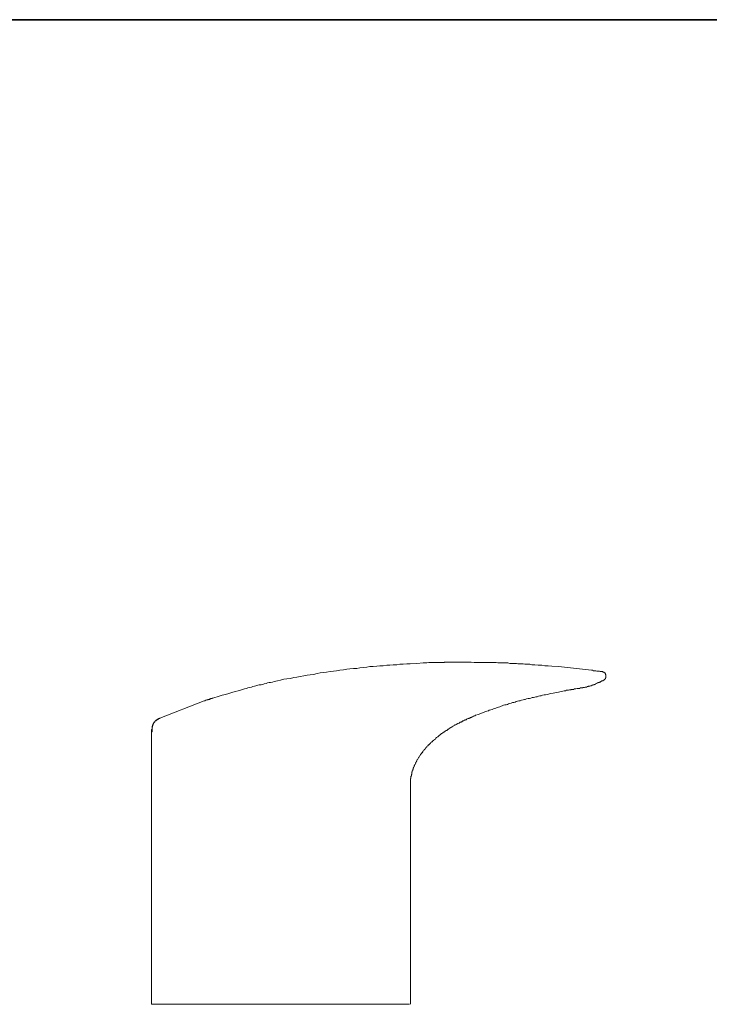
# Model space of a CAD drawing. Units: inches. Extents: x -369 to 619, y -190 to 514.
# Drawn here: x 22 to 144, y 304 to 478 of the extents above; entities that cross this region are included whole.
import ezdxf

# ---------------------------------------------------------------- set-up
doc = ezdxf.new("R2010")
doc.units = ezdxf.units.IN
doc.header["$MEASUREMENT"] = 0
doc.layers.add('图层 1', color=7, linetype='Continuous')

msp = doc.modelspace()

# ---------------------------------------------------------------- linework, layer by layer
at = {"layer": '图层 1', "color": 7, "lineweight": 35}
msp.add_lwpolyline([(618.93, -160.58), (-366.69, -160.58), (-366.69, 477.84), (618.93, 477.84), (618.93, -160.58)], dxfattribs=at)
at = {"layer": '图层 1', "color": 7, "lineweight": 9}
for points in [[(98.62, 364.19), (98.3, 364.19), (97.98, 364.19), (97.82, 364.19), (97.66, 364.19), (97.49, 364.19), (97.41, 364.11), (97.25, 364.11), (97.09, 364.11), (96.93, 364.11), (96.77, 364.11), (96.6, 364.11), (96.45, 364.11), (96.28, 364.11), (96.2, 364.11), (96.05, 364.11), (95.88, 364.11), (95.72, 364.11), (95.56, 364.11), (95.4, 364.11), (95.24, 364.11), (94.91, 364.11), (94.67, 364.11), (94.35, 364.03), (93.71, 364.03)], [(98.62, 364.19), (99.75, 364.19), (100.39, 364.19), (100.96, 364.19), (101.6, 364.19), (102.16, 364.19), (102.73, 364.11), (103.37, 364.11), (103.62, 364.11), (103.94, 364.11), (104.26, 364.11), (104.5, 364.11), (104.83, 364.11), (105.15, 364.11), (105.47, 364.11), (105.71, 364.11), (106.03, 364.11), (106.35, 364.11), (106.6, 364.11), (106.92, 364.03), (107.24, 364.03), (107.48, 364.03), (107.81, 364.03), (108.13, 364.03), (108.37, 364.03), (108.69, 364.03), (109.01, 363.95), (109.25, 363.95), (109.57, 363.95), (109.9, 363.95), (110.22, 363.95), (110.46, 363.86), (110.79, 363.86), (111.11, 363.86), (111.35, 363.86), (111.67, 363.79), (111.99, 363.79), (112.24, 363.79), (112.56, 363.79), (112.88, 363.7), (113.44, 363.7), (114.01, 363.62), (114.65, 363.62), (115.22, 363.54), (115.78, 363.54), (116.42, 363.47), (117.63, 363.38)], [(56.49, 357.82), (57.62, 358.14), (58.18, 358.31), (58.75, 358.47), (59.31, 358.63), (59.87, 358.79), (60.44, 358.95), (61, 359.11), (61.56, 359.27), (62.13, 359.43), (62.45, 359.51), (62.69, 359.6), (63.01, 359.68), (63.33, 359.76), (63.58, 359.84), (63.9, 359.92), (64.14, 360), (64.46, 360.08), (64.71, 360.16), (65.03, 360.16), (65.35, 360.24), (65.59, 360.32), (65.91, 360.4), (66.16, 360.49), (66.48, 360.56), (66.72, 360.56), (67.04, 360.64), (67.36, 360.72), (67.93, 360.88), (68.49, 360.97), (69.06, 361.13), (69.62, 361.21), (70.27, 361.29), (70.83, 361.45), (71.39, 361.53), (71.96, 361.61), (72.6, 361.77), (73.17, 361.85), (73.73, 361.93), (74.29, 362.01), (74.94, 362.18), (75.5, 362.25), (76.06, 362.33), (76.63, 362.42), (77.27, 362.5), (77.84, 362.58), (78.4, 362.65), (78.97, 362.74), (79.61, 362.82), (80.18, 362.9), (80.74, 362.98), (81.38, 363.06), (81.94, 363.06), (82.51, 363.14), (83.16, 363.22), (83.72, 363.31), (84.28, 363.38), (84.85, 363.38), (85.49, 363.47), (86.06, 363.54), (86.62, 363.54), (87.26, 363.62), (87.82, 363.62), (88.39, 363.7), (89.03, 363.7), (89.6, 363.79), (90.16, 363.79), (90.81, 363.86), (91.37, 363.86), (92.58, 363.95), (93.71, 364.03)], [(117.63, 363.38), (123.43, 362.74)], [(125.37, 362.5), (125.13, 362.5), (124.96, 362.5), (124.88, 362.58), (124.72, 362.58), (124.64, 362.58), (124.48, 362.58), (124.4, 362.58), (124.24, 362.65), (124.16, 362.65), (124, 362.65), (123.92, 362.65), (123.76, 362.65), (123.67, 362.74), (123.43, 362.74)], [(125.37, 362.5), (125.37, 362.5)], [(125.69, 361.05), (125.77, 361.05), (125.77, 361.13), (125.85, 361.13), (125.85, 361.21), (125.93, 361.21), (125.93, 361.29), (125.93, 361.37), (126.01, 361.37), (126.01, 361.45), (126.01, 361.53), (126.01, 361.61), (126.01, 361.69), (126.01, 361.77), (126.01, 361.85), (126.01, 361.93), (125.93, 362.01), (125.93, 362.09), (125.85, 362.09), (125.85, 362.18), (125.85, 362.25), (125.77, 362.25), (125.77, 362.33), (125.69, 362.33), (125.61, 362.33), (125.61, 362.42), (125.53, 362.42), (125.45, 362.42), (125.45, 362.5), (125.37, 362.5)], [(125.37, 362.5), (125.37, 362.5)], [(125.45, 362.5), (125.37, 362.5)], [(125.69, 361.05), (125.77, 361.05), (125.77, 361.13), (125.85, 361.13), (125.85, 361.21), (125.93, 361.21), (125.93, 361.29), (125.93, 361.37), (126.01, 361.37), (126.01, 361.45), (126.01, 361.53), (126.01, 361.61), (126.01, 361.69), (126.01, 361.77), (126.01, 361.85), (126.01, 361.93), (126.01, 362.01), (125.93, 362.01), (125.93, 362.09), (125.93, 362.18), (125.85, 362.18), (125.85, 362.25), (125.77, 362.25), (125.77, 362.33), (125.69, 362.33), (125.61, 362.42), (125.53, 362.42), (125.45, 362.42), (125.45, 362.5), (125.37, 362.5)], [(125.37, 362.5), (125.37, 362.5)], [(125.69, 361.05), (125.45, 360.88), (125.29, 360.88), (125.21, 360.81), (125.13, 360.72), (124.96, 360.64), (124.88, 360.64), (124.8, 360.56), (124.72, 360.56), (124.64, 360.56), (124.64, 360.49), (124.56, 360.49), (124.48, 360.49), (124.4, 360.4), (124.32, 360.4), (124.24, 360.32), (124.16, 360.32), (124.08, 360.24), (124, 360.24), (123.92, 360.24), (123.92, 360.16), (123.84, 360.16), (123.76, 360.16), (123.67, 360.16), (123.67, 360.08), (123.59, 360.08), (123.51, 360.08), (123.43, 360), (123.35, 360), (123.27, 360), (123.19, 359.92), (123.11, 359.92), (123.03, 359.92), (122.95, 359.92), (122.87, 359.84), (122.79, 359.84), (122.71, 359.84), (122.63, 359.76), (122.54, 359.76), (122.47, 359.76), (122.39, 359.76), (122.31, 359.76), (122.23, 359.68), (122.14, 359.68), (122.06, 359.68), (121.98, 359.68), (121.91, 359.68), (121.91, 359.6), (121.82, 359.6), (121.74, 359.6), (121.66, 359.6), (121.58, 359.6), (121.5, 359.6), (121.34, 359.51), (121.26, 359.51), (121.1, 359.51), (120.94, 359.51), (120.7, 359.43), (120.53, 359.43), (120.45, 359.43), (120.29, 359.35), (120.21, 359.35), (120.05, 359.35), (119.89, 359.35), (119.81, 359.27), (119.65, 359.27), (119.56, 359.27), (119.4, 359.19), (119.24, 359.19), (119.16, 359.19), (119, 359.19), (118.92, 359.11), (118.76, 359.11), (118.6, 359.11), (118.36, 359.03), (118.12, 358.95), (117.63, 358.87)], [(125.69, 361.05), (125.69, 361.05)], [(47.14, 354.28), (54.96, 357.34)], [(56.49, 357.82), (56.41, 357.82), (56.41, 357.74), (56.25, 357.74), (56.17, 357.74), (56.08, 357.66), (56.01, 357.66), (55.93, 357.58), (55.85, 357.58), (55.69, 357.58), (55.6, 357.5), (55.52, 357.5), (55.44, 357.5), (55.36, 357.42), (55.28, 357.42), (55.12, 357.34), (55.04, 357.34), (54.96, 357.34)], [(54.96, 357.34), (56.01, 357.66)], [(56.01, 357.66), (55.85, 357.58), (55.77, 357.58), (55.69, 357.58), (55.6, 357.5), (55.52, 357.5), (55.44, 357.5), (55.36, 357.42), (55.28, 357.42), (55.12, 357.34), (55.04, 357.34)], [(56.01, 357.66), (56.49, 357.82)], [(117.63, 358.87), (116.67, 358.71), (116.18, 358.63), (115.7, 358.47), (115.3, 358.39), (115.06, 358.39), (114.81, 358.31), (114.57, 358.22), (114.33, 358.22), (114.09, 358.14), (113.85, 358.06), (113.61, 358.06), (113.44, 357.99), (113.2, 357.9), (112.96, 357.9), (112.72, 357.82), (112.48, 357.74), (112.24, 357.74), (111.99, 357.66), (111.75, 357.58), (111.59, 357.58), (111.35, 357.5), (111.11, 357.42), (110.87, 357.34), (110.63, 357.34), (110.38, 357.26), (110.14, 357.18), (109.98, 357.1), (109.74, 357.02), (109.5, 357.02), (109.25, 356.94), (109.01, 356.86), (108.77, 356.77), (108.61, 356.7), (108.37, 356.62), (108.13, 356.62), (107.88, 356.53), (107.64, 356.45), (107.48, 356.37), (107.24, 356.29), (107, 356.21), (106.76, 356.13), (106.52, 356.05), (106.35, 355.97), (106.11, 355.89), (105.87, 355.81), (105.63, 355.73), (105.39, 355.65), (105.23, 355.57), (104.98, 355.49), (104.74, 355.41), (104.5, 355.33), (104.34, 355.24), (103.86, 355.08), (103.45, 354.92), (102.97, 354.76)], [(47.14, 354.28), (47.06, 354.2), (46.98, 354.2), (46.9, 354.2), (46.9, 354.12), (46.82, 354.12), (46.74, 354.04), (46.66, 354.04), (46.66, 353.95), (46.58, 353.95), (46.5, 353.95), (46.5, 353.88), (46.42, 353.88), (46.42, 353.79), (46.34, 353.79), (46.34, 353.72), (46.26, 353.72), (46.26, 353.63), (46.18, 353.63), (46.18, 353.55), (46.1, 353.55), (46.1, 353.47), (46.1, 353.39), (46.02, 353.39), (46.02, 353.31), (45.94, 353.23), (45.94, 353.15), (45.94, 353.07), (45.86, 353.07), (45.86, 352.99), (45.86, 352.91), (45.86, 352.83), (45.78, 352.83), (45.78, 352.75), (45.78, 352.66), (45.78, 352.58), (45.78, 352.51), (45.78, 352.42), (45.78, 352.34), (45.78, 352.26), (45.69, 352.26), (45.69, 352.18), (45.69, 352.1), (45.69, 352.02), (45.69, 351.94), (45.69, 351.86)], [(45.78, 351.86), (45.78, 351.94), (45.78, 352.02), (45.78, 352.1), (45.78, 352.18), (45.78, 352.26), (45.78, 352.34), (45.78, 352.42), (45.78, 352.51), (45.78, 352.58), (45.78, 352.66), (45.86, 352.75), (45.86, 352.83), (45.86, 352.91), (45.86, 352.99), (45.94, 352.99), (45.94, 353.07), (45.94, 353.15), (45.94, 353.23), (46.02, 353.23), (46.02, 353.31), (46.02, 353.39), (46.1, 353.39), (46.1, 353.47), (46.18, 353.47), (46.18, 353.55), (46.26, 353.55), (46.26, 353.63), (46.34, 353.72), (46.42, 353.79), (46.5, 353.79), (46.5, 353.88), (46.58, 353.88), (46.58, 353.95), (46.66, 353.95), (46.74, 354.04), (46.82, 354.04), (46.82, 354.12), (46.9, 354.12), (46.98, 354.12), (46.98, 354.2), (47.06, 354.2), (47.14, 354.2), (47.14, 354.28)], [(47.14, 354.28), (47.14, 354.28)], [(102.97, 354.76), (102.81, 354.68), (102.57, 354.6), (102.41, 354.52), (102.24, 354.44), (102.16, 354.36), (102.08, 354.36), (101.92, 354.28), (101.84, 354.28), (101.76, 354.2), (101.68, 354.2), (101.52, 354.12), (101.44, 354.12), (101.36, 354.04), (101.28, 353.95), (101.12, 353.95), (101.04, 353.88), (100.96, 353.88), (100.88, 353.79), (100.72, 353.79), (100.64, 353.72), (100.55, 353.63), (100.47, 353.63), (100.39, 353.55), (100.23, 353.55), (100.15, 353.47), (100.07, 353.39), (99.99, 353.39), (99.83, 353.31), (99.75, 353.23), (99.67, 353.23), (99.59, 353.15), (99.51, 353.15), (99.43, 353.07), (99.35, 353.07), (99.27, 352.99), (99.18, 352.99), (99.1, 352.91), (99.02, 352.83), (98.94, 352.83), (98.86, 352.75), (98.78, 352.75), (98.78, 352.66), (98.7, 352.66), (98.62, 352.66), (98.62, 352.58), (98.54, 352.58), (98.46, 352.51), (98.38, 352.51), (98.3, 352.42), (98.22, 352.34), (98.14, 352.34), (98.06, 352.26), (97.98, 352.18), (97.9, 352.1), (97.74, 352.1), (97.66, 352.02), (97.57, 351.94), (97.49, 351.86), (97.41, 351.86), (97.33, 351.78), (97.25, 351.7), (97.09, 351.62), (96.93, 351.54), (96.77, 351.37)], [(45.78, 351.86), (45.69, 351.86)], [(45.69, 351.86), (45.69, 347.27)], [(96.77, 351.37), (96.53, 351.21), (96.45, 351.13), (96.28, 350.97), (96.2, 350.89), (96.05, 350.81), (95.96, 350.73), (95.88, 350.57), (95.72, 350.49), (95.64, 350.49), (95.64, 350.41), (95.56, 350.33), (95.48, 350.33), (95.48, 350.25), (95.4, 350.25), (95.32, 350.17), (95.32, 350.09), (95.24, 350.09), (95.16, 350.01), (95.08, 349.93), (94.99, 349.84), (94.91, 349.76), (94.84, 349.68), (94.76, 349.68), (94.76, 349.6), (94.67, 349.52), (94.59, 349.52), (94.59, 349.44), (94.51, 349.36), (94.43, 349.28), (94.35, 349.2), (94.27, 349.12), (94.19, 349.04), (94.19, 348.96), (94.11, 348.96), (94.11, 348.88), (94.03, 348.8), (93.95, 348.8), (93.95, 348.72), (93.87, 348.64), (93.79, 348.56), (93.71, 348.47), (93.71, 348.4), (93.63, 348.4), (93.63, 348.31), (93.55, 348.23), (93.55, 348.15), (93.46, 348.15), (93.38, 348.07), (93.38, 347.99), (93.3, 347.91), (93.23, 347.83), (93.23, 347.75), (93.14, 347.67), (93.06, 347.59), (93.06, 347.51), (92.98, 347.43), (92.98, 347.35), (92.9, 347.35), (92.9, 347.27), (92.82, 347.19), (92.82, 347.11), (92.74, 347.02), (92.66, 346.95), (92.66, 346.86), (92.58, 346.78), (92.58, 346.7), (92.5, 346.62), (92.5, 346.54), (92.42, 346.46), (92.42, 346.38), (92.34, 346.3), (92.34, 346.22), (92.26, 346.14), (92.26, 346.06), (92.18, 345.98), (92.18, 345.9), (92.09, 345.81), (92.09, 345.74), (92.09, 345.66), (92.01, 345.58), (92.01, 345.49), (91.93, 345.41), (91.93, 345.33), (91.93, 345.25), (91.85, 345.17), (91.85, 345.09), (91.85, 345.01), (91.77, 344.93), (91.77, 344.85), (91.77, 344.77), (91.69, 344.69), (91.69, 344.6), (91.69, 344.52), (91.69, 344.45), (91.69, 344.36), (91.61, 344.28), (91.61, 344.2), (91.61, 344.12), (91.61, 344.04), (91.61, 343.97), (91.53, 343.97), (91.53, 343.8), (91.53, 343.64)], [(45.69, 344.77), (45.69, 347.27)], [(45.69, 341.63), (45.69, 344.77)], [(91.45, 343.24), (91.37, 343.24)], [(91.45, 343.24), (91.45, 343.32), (91.45, 343.4), (91.45, 343.48), (91.45, 343.56), (91.53, 343.56), (91.53, 343.64)], [(91.45, 341.63), (91.45, 341.7), (91.45, 341.79), (91.45, 341.87), (91.45, 341.95), (91.45, 342.03), (91.45, 342.11), (91.45, 342.19), (91.45, 342.27), (91.45, 342.35), (91.45, 342.43), (91.45, 342.51), (91.45, 342.59), (91.45, 342.67), (91.45, 342.75), (91.45, 342.83), (91.45, 342.91), (91.45, 342.99), (91.45, 343.08), (91.45, 343.16), (91.45, 343.24)], [(45.69, 304.15), (45.69, 341.63)], [(91.45, 341.63), (91.45, 304.15)], [(45.69, 304.15), (45.69, 303.67)], [(51.74, 303.67), (45.69, 303.67)], [(59.07, 303.67), (51.74, 303.67)], [(77.27, 303.67), (59.07, 303.67)], [(85.09, 303.67), (77.27, 303.67)], [(91.29, 303.67), (85.09, 303.67)], [(91.45, 304.15), (91.45, 303.67)]]:
    msp.add_lwpolyline(points, dxfattribs=at)

doc.saveas('drawing.dxf')
